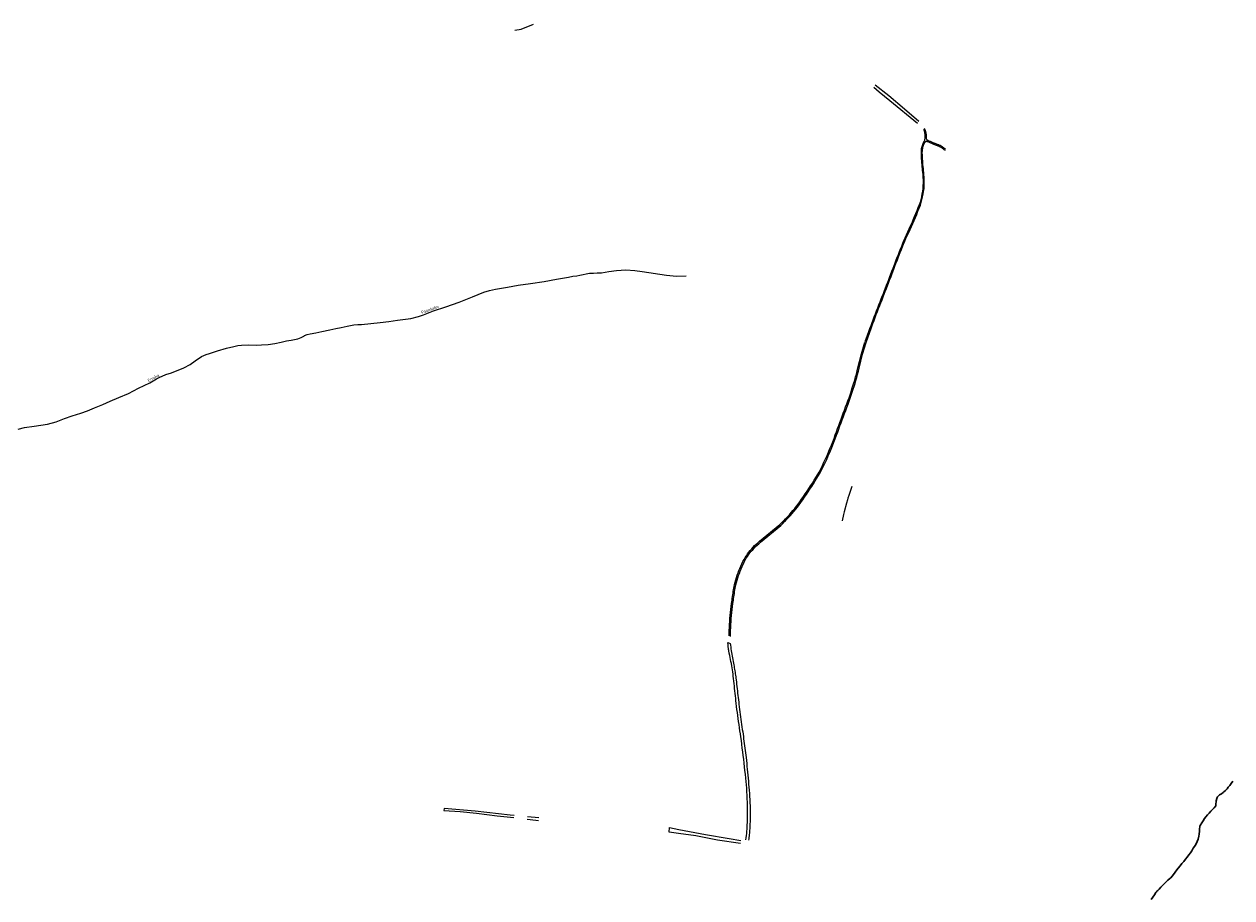
# Model space of a CAD drawing. Units: inches. Extents: x 574094 to 589969, y 4785985 to 4798921.
# Drawn here: x 578755 to 579355, y 4788603 to 4789037 of the extents above; entities that cross this region are included whole.
import ezdxf

# ---------------------------------------------------------------- set-up
doc = ezdxf.new("R2010")
doc.units = ezdxf.units.IN
doc.header["$MEASUREMENT"] = 0
for name, color, linetype in [('050103', 4, 'Continuous'), ('050104', 4, 'Continuous'), ('050304', 5, 'Continuous')]:
    doc.layers.add(name, color=color, linetype=linetype)
doc.layers.add('050111', color=5, linetype='Continuous', lineweight=30)
doc.styles.add('ARIALI', font='ariali.ttf', dxfattribs={"height": 1})

msp = doc.modelspace()

# ---------------------------------------------------------------- linework, layer by layer
at = {"layer": '050103', "flags": 128}
for points in [[(578998.71, 4789034.3), (579001.82, 4789034.88), (579007.96, 4789037.34)], [(579201.82, 4788985.22), (579202.16, 4788984.3), (579202.35, 4788983.48), (579202.43, 4788982.14), (579202.42, 4788981.26), (579202.38, 4788979.33), (579202.35, 4788979.31), (579202.25, 4788979.21), (579202.16, 4788979.13), (579202.06, 4788979.01), (579201.97, 4788978.88), (579201.7, 4788978.39), (579201.48, 4788977.91), (579201.27, 4788977.42), (579201.1, 4788976.92), (579200.96, 4788976.42), (579200.83, 4788975.91), (579200.73, 4788975.38), (579200.66, 4788974.86), (579200.62, 4788974.34), (579200.59, 4788973.81), (579200.61, 4788973.3), (579200.64, 4788972.31), (579200.69, 4788971.33), (579200.74, 4788970.36), (579200.8, 4788969.38), (579200.87, 4788968.42), (579200.94, 4788967.44), (579201.03, 4788966.47), (579201.12, 4788965.49), (579201.22, 4788964.53), (579201.32, 4788963.55), (579201.44, 4788962.6), (579201.55, 4788961.22), (579201.61, 4788959.83), (579201.61, 4788958.45), (579201.56, 4788957.07), (579201.45, 4788955.69), (579201.28, 4788954.31), (579201.06, 4788952.95), (579200.79, 4788951.59), (579200.47, 4788950.24), (579200.08, 4788948.91), (579199.66, 4788947.6), (579199.08, 4788946.08), (579198.47, 4788944.54), (579197.86, 4788943.02), (579197.23, 4788941.51), (579196.59, 4788939.99), (579195.94, 4788938.48), (579195.27, 4788936.99), (579194.59, 4788935.49), (579193.89, 4788934), (579193.19, 4788932.52), (579192.46, 4788931.03), (579191.89, 4788929.63), (579191.34, 4788928.25), (579190.8, 4788926.87), (579190.25, 4788925.5), (579189.71, 4788924.12), (579189.17, 4788922.74), (579188.63, 4788921.37), (579188.09, 4788919.99), (579187.56, 4788918.61), (579187.02, 4788917.23), (579186.49, 4788915.84), (579185.97, 4788914.45), (579185.43, 4788913.05), (579184.92, 4788911.67), (579184.38, 4788910.28), (579183.85, 4788908.89), (579183.32, 4788907.5), (579182.78, 4788906.11), (579182.24, 4788904.72), (579181.7, 4788903.34), (579181.16, 4788901.95), (579180.62, 4788900.57), (579180.03, 4788899.11), (579179.46, 4788897.64), (579178.89, 4788896.18), (579178.32, 4788894.71), (579177.76, 4788893.23), (579177.2, 4788891.76), (579176.66, 4788890.29), (579176.11, 4788888.81), (579175.58, 4788887.33), (579175.05, 4788885.85), (579174.53, 4788884.37), (579172.69, 4788879.38)], [(579202.08, 4788985.62), (579202.28, 4788985.27), (579202.46, 4788984.91), (579202.62, 4788984.55), (579202.76, 4788984.17), (579202.88, 4788983.79), (579202.97, 4788983.4), (579203.04, 4788983.01), (579203.09, 4788982.61), (579203.12, 4788982.21), (579203.12, 4788981.81), (579203.1, 4788981.42), (579203.16, 4788980.55), (579203.2, 4788980.32), (579203.23, 4788980.24), (579203.26, 4788980.17), (579203.31, 4788980.1), (579203.35, 4788980.03), (579203.41, 4788979.97), (579203.46, 4788979.91), (579203.52, 4788979.85), (579203.58, 4788979.8), (579203.65, 4788979.75), (579203.72, 4788979.71), (579203.8, 4788979.68), (579203.9, 4788979.64), (579204.21, 4788979.51), (579204.52, 4788979.38), (579204.83, 4788979.25), (579205.15, 4788979.11), (579205.47, 4788978.97), (579205.77, 4788978.84), (579206.08, 4788978.7), (579206.39, 4788978.56), (579206.69, 4788978.42), (579206.98, 4788978.29), (579207.22, 4788978.2), (579207.51, 4788978.11), (579207.79, 4788978.01), (579208.06, 4788977.91), (579208.34, 4788977.81), (579208.64, 4788977.7), (579208.92, 4788977.59), (579209.2, 4788977.48), (579209.47, 4788977.37), (579209.74, 4788977.26), (579210.05, 4788977.14), (579210.32, 4788976.98), (579210.56, 4788976.85), (579210.79, 4788976.71), (579211.03, 4788976.57), (579211.26, 4788976.41), (579211.48, 4788976.27), (579211.72, 4788976.1), (579211.93, 4788975.94), (579212.16, 4788975.77), (579212.37, 4788975.6), (579212.82, 4788975.26)], [(579133.15, 4788790.45), (579133.75, 4788791.07), (579134.7, 4788792.08), (579135.63, 4788793.1), (579136.54, 4788794.14), (579137.43, 4788795.19), (579138.31, 4788796.26), (579139.17, 4788797.34), (579140.02, 4788798.43), (579140.85, 4788799.54), (579141.77, 4788800.86), (579142.68, 4788802.18), (579143.59, 4788803.52), (579144.48, 4788804.86), (579145.37, 4788806.2), (579146.25, 4788807.55), (579147.12, 4788808.91), (579147.98, 4788810.27), (579148.83, 4788811.64), (579149.67, 4788813.02), (579150.51, 4788814.4), (579151.34, 4788816.04), (579152.15, 4788817.7), (579152.94, 4788819.36), (579153.72, 4788821.03), (579154.47, 4788822.72), (579155.21, 4788824.41), (579155.93, 4788826.11), (579156.62, 4788827.82), (579157.3, 4788829.53), (579157.96, 4788831.25), (579158.6, 4788832.99), (579159.16, 4788834.53), (579159.72, 4788836.08), (579160.28, 4788837.62), (579160.85, 4788839.16), (579161.42, 4788840.71), (579162, 4788842.25), (579162.57, 4788843.79), (579163.15, 4788845.33), (579163.73, 4788846.87), (579164.31, 4788848.41), (579164.9, 4788849.95), (579165.41, 4788851.41), (579165.91, 4788852.88), (579166.4, 4788854.36), (579166.88, 4788855.84), (579167.34, 4788857.32), (579167.79, 4788858.81), (579168.23, 4788860.3), (579168.65, 4788861.79), (579169.06, 4788863.28), (579169.45, 4788864.79), (579169.84, 4788866.3), (579171.56, 4788873.31), (579173.28, 4788879.17), (579175.12, 4788884.17), (579175.64, 4788885.65), (579176.17, 4788887.13), (579176.7, 4788888.6), (579177.25, 4788890.08), (579177.79, 4788891.55), (579178.35, 4788893.02), (579178.9, 4788894.49), (579179.47, 4788895.96), (579180.04, 4788897.42), (579180.61, 4788898.89), (579181.2, 4788900.35), (579181.74, 4788901.73), (579182.28, 4788903.12), (579182.82, 4788904.5), (579183.36, 4788905.89), (579183.9, 4788907.28), (579184.43, 4788908.67), (579184.96, 4788910.06), (579185.5, 4788911.45), (579186.02, 4788912.84), (579186.55, 4788914.23), (579187.08, 4788915.63), (579187.6, 4788917.01), (579188.14, 4788918.39), (579188.67, 4788919.77), (579189.21, 4788921.15), (579189.75, 4788922.52), (579190.29, 4788923.9), (579190.83, 4788925.28), (579191.38, 4788926.65), (579191.92, 4788928.03), (579192.47, 4788929.4), (579193.03, 4788930.78), (579193.75, 4788932.26), (579194.46, 4788933.74), (579195.16, 4788935.24), (579195.84, 4788936.74), (579196.51, 4788938.24), (579197.16, 4788939.75), (579197.81, 4788941.27), (579198.44, 4788942.79), (579199.05, 4788944.32), (579199.66, 4788945.86), (579200.25, 4788947.4), (579200.68, 4788948.73), (579201.07, 4788950.09), (579201.4, 4788951.46), (579201.68, 4788952.84), (579201.9, 4788954.23), (579202.07, 4788955.63), (579202.18, 4788957.04), (579202.23, 4788958.44), (579202.23, 4788959.85), (579202.17, 4788961.26), (579202.06, 4788962.67), (579201.94, 4788963.63), (579201.84, 4788964.6), (579201.74, 4788965.56), (579201.65, 4788966.53), (579201.56, 4788967.5), (579201.49, 4788968.47), (579201.42, 4788969.43), (579201.36, 4788970.4), (579201.31, 4788971.37), (579201.26, 4788972.34), (579201.23, 4788973.32), (579201.22, 4788973.81), (579201.24, 4788974.31), (579201.28, 4788974.8), (579201.35, 4788975.29), (579201.44, 4788975.78), (579201.56, 4788976.26), (579201.7, 4788976.74), (579201.86, 4788977.21), (579202.05, 4788977.67), (579202.26, 4788978.12), (579202.5, 4788978.56), (579202.55, 4788978.63), (579202.62, 4788978.71), (579202.69, 4788978.78), (579202.76, 4788978.85), (579202.84, 4788978.91), (579202.92, 4788978.97), (579203, 4788979.02), (579203.08, 4788979.07), (579203.17, 4788979.12), (579203.26, 4788979.15), (579203.36, 4788979.2), (579203.67, 4788979.07), (579203.98, 4788978.94), (579204.29, 4788978.81), (579204.6, 4788978.68), (579204.91, 4788978.55), (579205.22, 4788978.41), (579205.52, 4788978.28), (579205.83, 4788978.14), (579206.14, 4788978), (579206.44, 4788977.86), (579206.75, 4788977.72), (579207.03, 4788977.62), (579207.31, 4788977.53), (579207.58, 4788977.43), (579207.86, 4788977.33), (579208.14, 4788977.23), (579208.42, 4788977.13), (579208.69, 4788977.02), (579208.97, 4788976.91), (579209.24, 4788976.8), (579209.51, 4788976.69), (579209.79, 4788976.58), (579210.02, 4788976.45), (579210.25, 4788976.32), (579210.48, 4788976.18), (579210.7, 4788976.05), (579210.92, 4788975.9), (579211.14, 4788975.76), (579211.36, 4788975.6), (579211.57, 4788975.45), (579211.78, 4788975.29), (579211.99, 4788975.12), (579212.56, 4788974.68)], [(578894.14, 4788882.5), (578894.15, 4788882.51), (578895.47, 4788883.04), (578896.87, 4788883.42), (578899.66, 4788883.99), (578902.69, 4788884.53), (578906.64, 4788885.38), (578909.61, 4788886), (578912.3, 4788886.56), (578915.31, 4788887.21), (578918.66, 4788887.94), (578920.67, 4788888.01), (578922.44, 4788888.08), (578927.03, 4788888.5), (578931.63, 4788888.97), (578935.94, 4788889.59), (578940.27, 4788890.2), (578947.02, 4788891.1), (578950.8, 4788892.01), (578953.21, 4788892.82), (578958.19, 4788894.83), (578964.3, 4788896.78), (578971.06, 4788899.18), (578977.59, 4788901.8), (578983.27, 4788904.18), (578986.11, 4788904.99), (578988.98, 4788905.57), (578994.96, 4788906.57), (579000.24, 4788907.6), (579006.5, 4788908.42), (579013.31, 4788909.47), (579019.36, 4788910.63), (579025.37, 4788911.63), (579027.52, 4788912.08), (579029.49, 4788912.3), (579031.01, 4788912.65), (579032.64, 4788912.95), (579034.15, 4788913.31), (579035.73, 4788913.52), (579037.81, 4788913.55), (579039.54, 4788913.74), (579040.71, 4788913.8), (579041.68, 4788913.81), (579045.34, 4788914.34), (579049.26, 4788914.95), (579053.81, 4788915.31), (579058.36, 4788914.92), (579062, 4788914.41), (579074.12, 4788912.62), (579079.02, 4788912.15), (579083.8, 4788912.27)], [(578751.72, 4788836.04), (578754.96, 4788836.87), (578759.68, 4788837.55), (578766.33, 4788838.56), (578770.59, 4788839.76), (578774.7, 4788841.39), (578778.63, 4788842.58), (578782.9, 4788843.92), (578786.18, 4788845.14), (578789.64, 4788846.58), (578793.85, 4788848.29), (578797.43, 4788849.94), (578801.84, 4788851.7), (578806.61, 4788853.76), (578811.58, 4788856.34), (578817.15, 4788859.14), (578820.56, 4788860.98), (578821.88, 4788861.68), (578825.21, 4788863.2), (578828, 4788864.09), (578834.15, 4788866.53), (578837.19, 4788868.17), (578839.71, 4788869.99), (578842.92, 4788872.07), (578845.12, 4788873.13), (578846.94, 4788873.65), (578850.8, 4788874.99), (578855.24, 4788876.22), (578858.88, 4788877.14), (578860.9, 4788877.65), (578862.69, 4788877.86), (578866.49, 4788877.99), (578870.34, 4788877.81), (578872.75, 4788877.89), (578876.05, 4788878.14), (578879.4, 4788878.61), (578882.52, 4788879.35), (578885.09, 4788879.86), (578887.4, 4788880.23), (578890.69, 4788880.99), (578892.47, 4788881.66), (578894.14, 4788882.5)], [(579132.24, 4788790.45), (579132.32, 4788790.53), (579133.27, 4788791.51), (579134.22, 4788792.52), (579135.14, 4788793.53), (579136.04, 4788794.56), (579136.93, 4788795.6), (579137.8, 4788796.66), (579138.65, 4788797.74), (579139.5, 4788798.82), (579140.32, 4788799.92), (579141.23, 4788801.23), (579142.14, 4788802.54), (579143.05, 4788803.88), (579143.93, 4788805.21), (579144.82, 4788806.55), (579145.7, 4788807.9), (579146.57, 4788809.25), (579147.42, 4788810.61), (579148.27, 4788811.98), (579149.11, 4788813.35), (579149.94, 4788814.71), (579150.75, 4788816.32), (579151.56, 4788817.98), (579152.35, 4788819.63), (579153.12, 4788821.29), (579153.87, 4788822.98), (579154.61, 4788824.66), (579155.32, 4788826.35), (579156.01, 4788828.06), (579156.69, 4788829.76), (579157.35, 4788831.47), (579157.98, 4788833.21), (579158.54, 4788834.75), (579159.1, 4788836.3), (579159.66, 4788837.84), (579160.24, 4788839.38), (579160.81, 4788840.93), (579161.39, 4788842.47), (579161.96, 4788844.01), (579162.54, 4788845.55), (579163.12, 4788847.09), (579163.7, 4788848.64), (579164.28, 4788850.17), (579164.79, 4788851.62), (579165.29, 4788853.08), (579165.78, 4788854.56), (579166.26, 4788856.03), (579166.71, 4788857.51), (579167.16, 4788858.99), (579167.6, 4788860.47), (579168.02, 4788861.97), (579168.43, 4788863.44), (579168.82, 4788864.95), (579169.2, 4788866.45), (579170.93, 4788873.47), (579172.65, 4788879.35)], [(579166.25, 4788807.47), (579164.77, 4788803.08), (579164.24, 4788801.7), (579164.03, 4788800.96), (579163.58, 4788799.2), (579162.43, 4788794.96), (579162.09, 4788793.67), (579161.33, 4788790.45)], [(579105.21, 4788733.23), (579105.23, 4788734.51), (579105.27, 4788736), (579105.32, 4788737.49), (579105.4, 4788738.99), (579105.49, 4788740.48), (579105.61, 4788741.97), (579105.74, 4788743.45), (579105.88, 4788744.94), (579106.05, 4788746.43), (579106.23, 4788747.91), (579106.44, 4788749.39), (579106.54, 4788750.23), (579106.65, 4788751.09), (579106.76, 4788751.94), (579106.88, 4788752.8), (579107, 4788753.65), (579107.13, 4788754.5), (579107.26, 4788755.35), (579107.39, 4788756.21), (579107.53, 4788757.05), (579107.68, 4788757.91), (579107.84, 4788758.79), (579108.16, 4788759.97), (579108.5, 4788761.14), (579108.87, 4788762.3), (579109.25, 4788763.45), (579109.66, 4788764.59), (579110.09, 4788765.73), (579110.54, 4788766.85), (579111.02, 4788767.98), (579111.53, 4788769.08), (579112.04, 4788770.18), (579112.59, 4788771.29), (579113.15, 4788772.22), (579113.75, 4788773.13), (579114.37, 4788774.02), (579115.02, 4788774.88), (579115.69, 4788775.73), (579116.4, 4788776.54), (579117.12, 4788777.35), (579117.88, 4788778.13), (579118.66, 4788778.87), (579119.46, 4788779.59), (579120.29, 4788780.29), (579130.39, 4788788.63), (579131.36, 4788789.57), (579132.24, 4788790.45)], [(579105.86, 4788733.02), (579105.88, 4788734.5), (579105.92, 4788735.99), (579105.97, 4788737.47), (579106.05, 4788738.96), (579106.14, 4788740.44), (579106.26, 4788741.92), (579106.39, 4788743.4), (579106.53, 4788744.88), (579106.7, 4788746.36), (579106.88, 4788747.83), (579107.09, 4788749.31), (579107.19, 4788750.16), (579107.3, 4788751.01), (579107.41, 4788751.86), (579107.53, 4788752.71), (579107.65, 4788753.56), (579107.78, 4788754.41), (579107.91, 4788755.26), (579108.04, 4788756.11), (579108.18, 4788756.95), (579108.33, 4788757.8), (579108.48, 4788758.65), (579108.79, 4788759.8), (579109.13, 4788760.96), (579109.49, 4788762.1), (579109.87, 4788763.24), (579110.28, 4788764.37), (579110.7, 4788765.5), (579111.15, 4788766.61), (579111.62, 4788767.72), (579112.12, 4788768.81), (579112.63, 4788769.9), (579113.17, 4788770.98), (579113.71, 4788771.88), (579114.29, 4788772.77), (579114.9, 4788773.64), (579115.54, 4788774.49), (579116.2, 4788775.32), (579116.89, 4788776.12), (579117.6, 4788776.91), (579118.34, 4788777.67), (579119.11, 4788778.4), (579119.89, 4788779.11), (579120.71, 4788779.8), (579130.83, 4788788.15), (579131.82, 4788789.11), (579132.79, 4788790.08), (579133.15, 4788790.45)]]:
    msp.add_lwpolyline(points, dxfattribs=at)
at = {"layer": '050104', "flags": 128}
for points in [[(579198.76, 4788987.99), (579185.12, 4788999.18), (579179.83, 4789003.58), (579177.1, 4789005.78)], [(579177.86, 4789007.14), (579184.55, 4789001.84), (579192.42, 4788995.22), (579199.54, 4788989.17)], [(579113.51, 4788631.89), (579113.66, 4788632.95), (579113.79, 4788634.03), (579113.91, 4788635.11), (579114.02, 4788636.19), (579114.1, 4788637.27), (579114.17, 4788638.36), (579114.23, 4788639.44), (579114.27, 4788640.53), (579114.29, 4788641.61), (579114.29, 4788642.7), (579114.29, 4788643.79), (579114.31, 4788645.5), (579114.32, 4788647.22), (579114.31, 4788648.93), (579114.28, 4788650.65), (579114.22, 4788652.37), (579114.15, 4788654.08), (579114.06, 4788655.79), (579113.94, 4788657.51), (579113.81, 4788659.22), (579113.65, 4788660.93), (579113.48, 4788662.64), (579113.28, 4788664.5), (579113.07, 4788666.37), (579112.87, 4788668.23), (579112.65, 4788670.09), (579112.43, 4788671.96), (579112.21, 4788673.82), (579111.98, 4788675.68), (579111.75, 4788677.54), (579111.51, 4788679.4), (579111.27, 4788681.27), (579111.03, 4788683.13), (579110.79, 4788684.63), (579110.56, 4788686.14), (579110.34, 4788687.66), (579110.12, 4788689.17), (579109.9, 4788690.68), (579109.69, 4788692.19), (579109.48, 4788693.71), (579109.28, 4788695.22), (579109.08, 4788696.73), (579108.89, 4788698.25), (579108.7, 4788699.77), (579108.57, 4788700.99), (579108.44, 4788702.22), (579108.31, 4788703.45), (579108.18, 4788704.68), (579108.05, 4788705.91), (579107.92, 4788707.14), (579107.79, 4788708.37), (579107.66, 4788709.6), (579107.52, 4788710.83), (579107.39, 4788712.06), (579107.26, 4788713.29), (579107.12, 4788714.32), (579106.97, 4788715.36), (579106.81, 4788716.39), (579106.65, 4788717.43), (579106.48, 4788718.46), (579106.3, 4788719.49), (579106.11, 4788720.52), (579105.91, 4788721.54), (579105.7, 4788722.57), (579105.49, 4788723.59), (579105.27, 4788724.62), (579105.19, 4788724.98), (579105.12, 4788725.34), (579105.05, 4788725.71), (579104.99, 4788726.08), (579104.93, 4788726.44), (579104.87, 4788726.81), (579104.82, 4788727.18), (579104.77, 4788727.55), (579104.73, 4788727.92), (579104.68, 4788728.29), (579104.65, 4788728.66), (579104.58, 4788730.03), (579105.68, 4788729.5), (579105.81, 4788728.6), (579105.96, 4788727.71), (579106.1, 4788726.82), (579106.25, 4788725.93), (579106.41, 4788725.04), (579106.57, 4788724.15), (579106.73, 4788723.26), (579106.89, 4788722.37), (579107.06, 4788721.49), (579107.24, 4788720.6), (579107.42, 4788719.72), (579107.54, 4788718.97), (579107.66, 4788718.22), (579107.77, 4788717.47), (579107.89, 4788716.72), (579108, 4788715.97), (579108.11, 4788715.22), (579108.22, 4788714.47), (579108.33, 4788713.72), (579108.44, 4788712.97), (579108.54, 4788712.22), (579108.65, 4788711.47), (579108.78, 4788710.36), (579108.91, 4788709.25), (579109.04, 4788708.14), (579109.17, 4788707.03), (579109.3, 4788705.92), (579109.43, 4788704.81), (579109.56, 4788703.7), (579109.69, 4788702.59), (579109.82, 4788701.48), (579109.95, 4788700.37), (579110.08, 4788699.27), (579110.22, 4788698.02), (579110.37, 4788696.77), (579110.52, 4788695.53), (579110.68, 4788694.28), (579110.84, 4788693.04), (579111.01, 4788691.79), (579111.19, 4788690.55), (579111.36, 4788689.31), (579111.55, 4788688.07), (579111.74, 4788686.82), (579111.94, 4788685.59), (579112.1, 4788684.43), (579112.26, 4788683.28), (579112.41, 4788682.13), (579112.57, 4788680.98), (579112.72, 4788679.83), (579112.88, 4788678.67), (579113.03, 4788677.52), (579113.17, 4788676.37), (579113.32, 4788675.21), (579113.46, 4788674.06), (579113.61, 4788672.91), (579113.76, 4788671.42), (579113.92, 4788669.93), (579114.07, 4788668.44), (579114.21, 4788666.96), (579114.36, 4788665.47), (579114.5, 4788663.98), (579114.63, 4788662.49), (579114.76, 4788661), (579114.89, 4788659.51), (579115.01, 4788658.02), (579115.14, 4788656.54), (579115.25, 4788655), (579115.36, 4788653.46), (579115.44, 4788651.92), (579115.51, 4788650.38), (579115.57, 4788648.84), (579115.6, 4788647.3), (579115.62, 4788645.76), (579115.63, 4788644.22), (579115.62, 4788642.68), (579115.59, 4788641.14), (579115.55, 4788639.6), (579115.5, 4788638.87), (579115.46, 4788638.15), (579115.41, 4788637.43), (579115.35, 4788636.71), (579115.3, 4788635.99), (579115.24, 4788635.27), (579115.18, 4788634.55), (579115.11, 4788633.83), (579115.04, 4788633.11), (579114.97, 4788632.39), (579114.9, 4788631.68)], [(578963.46, 4788647.42), (578963.4, 4788646.48)], [(578963.4, 4788646.48), (578971.49, 4788645.93), (578979.61, 4788645.13), (578989.86, 4788643.89), (578998.23, 4788642.94)], [(578998.33, 4788644.01), (578996.29, 4788644.22), (578978.92, 4788646.08), (578963.46, 4788647.42)], [(579004.75, 4788642.21), (579006.32, 4788642.05), (579010.46, 4788641.6)], [(579010.57, 4788642.83), (579004.88, 4788643.37)], [(579110.81, 4788630.06), (579099.45, 4788631.82), (579088.68, 4788633.87), (579079.94, 4788635.13), (579075.43, 4788635.69), (579075.53, 4788637.97), (579080.18, 4788637.05), (579093.45, 4788634.63), (579105.14, 4788632.54), (579111.02, 4788631.57)]]:
    msp.add_lwpolyline(points, dxfattribs=at)
at = {"layer": '050111', "flags": 128}
msp.add_lwpolyline([(579355.52, 4788661), (579354.72, 4788659.85), (579354.05, 4788658.99), (579353.34, 4788658.05), (579352.71, 4788657.2), (579351.99, 4788656.47), (579351.2, 4788655.76), (579350.82, 4788655.43), (579349.92, 4788654.83), (579349.03, 4788654.24), (579348.35, 4788653.63), (579348.02, 4788653.25), (579347.78, 4788652.91), (579347.71, 4788652.5), (579347.36, 4788651.22), (579347.28, 4788650.8), (579347.22, 4788649.76), (579347.22, 4788649.35), (579347.15, 4788648.87), (579346.26, 4788647.78), (579345.55, 4788647.06), (579344.7, 4788646.14), (579343.89, 4788645.18), (579342.97, 4788644.28), (579342.15, 4788643.33), (579341.58, 4788642.49), (579340.82, 4788641.39), (579340.14, 4788640.33), (579339.44, 4788639.06), (579339.27, 4788638.62), (579339.15, 4788638.19), (579339.08, 4788637.58), (579339.01, 4788636.16), (579338.93, 4788634.76), (579338.77, 4788633.74), (579338.42, 4788632.29), (579337.87, 4788631.01), (579337.14, 4788629.63), (579336.47, 4788628.6), (579335.93, 4788627.75), (579335.26, 4788626.52), (579334.58, 4788625.43), (579333.76, 4788624.39), (579332.93, 4788623.35), (579332.07, 4788622.27), (579331.19, 4788621.21), (579330.25, 4788620.12), (579329.34, 4788618.97), (579328.45, 4788617.86), (579327.8, 4788617.03), (579326.99, 4788615.84), (579326.13, 4788614.7), (579325.45, 4788613.84), (579324.73, 4788613.08), (579324.36, 4788612.74), (579323.36, 4788611.91), (579322.37, 4788610.88), (579321.38, 4788609.87), (579320.6, 4788609.14), (579319.88, 4788608.44), (579318.99, 4788607.38), (579318.27, 4788606.68), (579317.89, 4788606.37), (579317.58, 4788606.06), (579317.32, 4788605.73), (579316.6, 4788604.58), (579315.84, 4788603.36), (579315.08, 4788602.23)], dxfattribs=at)

# ---------------------------------------------------------------- texts
at = {"layer": '050304', "style": 'ARIALI'}
for s, rotation, p in [('Pagotako', 20.32177, (578952.41, 4788893.28)), ('Erreka', 27.36777, (578816.56, 4788859.45))]:
    msp.add_text(s, height=1.5, rotation=rotation, dxfattribs=at).set_placement(p)

doc.saveas('drawing.dxf')
